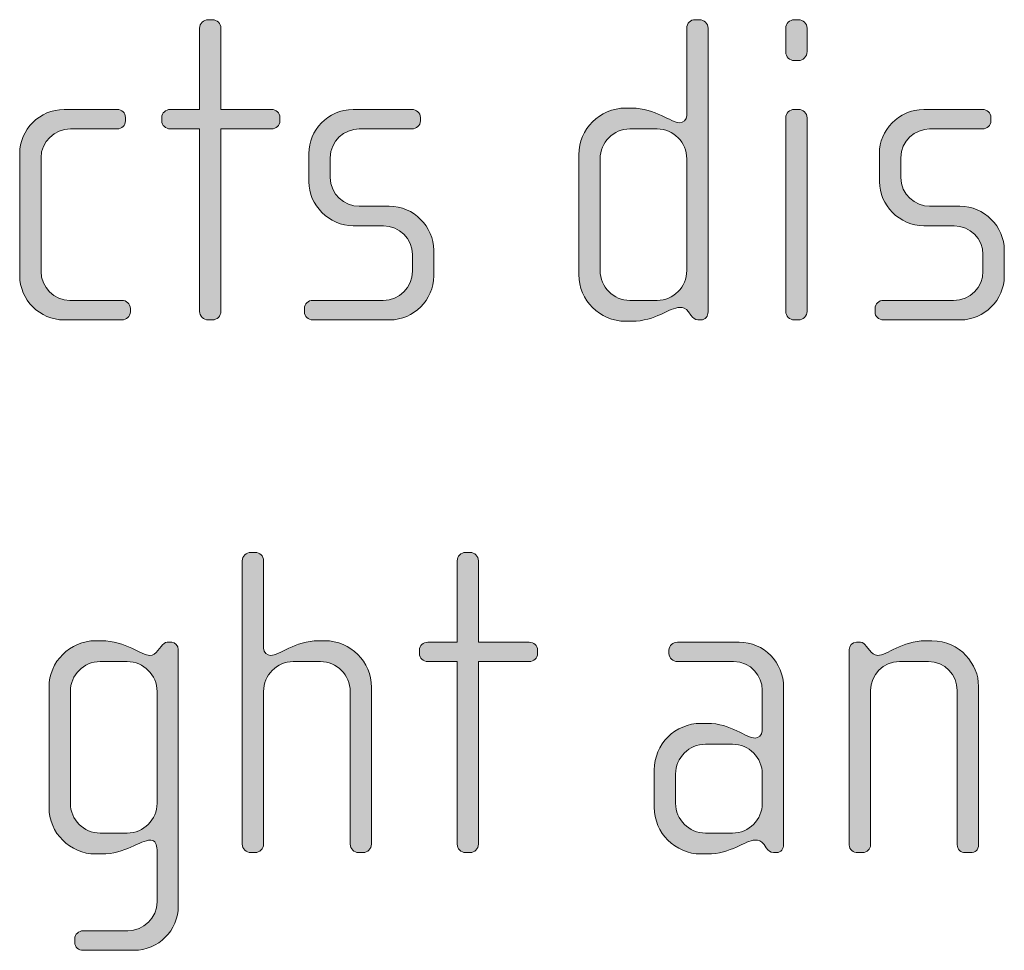
# Model space of a CAD drawing. Units: inches. Extents: x 27 to 184, y -291 to -21.
# Drawn here: x 77 to 82, y -255 to -249 of the extents above; entities that cross this region are included whole.
import ezdxf

# ---------------------------------------------------------------- set-up
doc = ezdxf.new("R2010")
doc.units = ezdxf.units.IN
doc.header["$MEASUREMENT"] = 0
doc.layers.add('Layer 1', color=7, linetype='Continuous')

msp = doc.modelspace()

# ---------------------------------------------------------------- hatches: boundary and pattern name
at = {"layer": 'Layer 1'}
h = msp.add_hatch(color=250, dxfattribs=at)
h.dxf.hatch_style = 2
edge = h.paths.add_edge_path()
edge.add_spline(control_points=[(78.4075, -250.0225), (78.4075, -250.0225), (78.1257, -250.0225), (78.1257, -250.0225), (78.1257, -250.0225), (78.1257, -251.0381), (78.1257, -251.0381), (78.1257, -251.0625), (78.1035, -251.0849), (78.0788, -251.0849), (78.0788, -251.0849), (78.054, -251.0849), (78.054, -251.0849), (78.0294, -251.0849), (78.0072, -251.0625), (78.0072, -251.0381), (78.0072, -251.0381), (78.0072, -250.0225), (78.0072, -250.0225), (78.0072, -250.0225), (77.8441, -250.0225), (77.8441, -250.0225), (77.8194, -250.0225), (77.7972, -250.0028), (77.7972, -249.978), (77.7972, -249.978), (77.7972, -249.9584), (77.7972, -249.9584), (77.7972, -249.9336), (77.8194, -249.9143), (77.8441, -249.9143), (77.8441, -249.9143), (78.0072, -249.9143), (78.0072, -249.9143), (78.0072, -249.9143), (78.0072, -249.4616), (78.0072, -249.4616), (78.0072, -249.4368), (78.0294, -249.4147), (78.054, -249.4147), (78.054, -249.4147), (78.0788, -249.4147), (78.0788, -249.4147), (78.1035, -249.4147), (78.1257, -249.4368), (78.1257, -249.4616), (78.1257, -249.4616), (78.1257, -249.9143), (78.1257, -249.9143), (78.1257, -249.9143), (78.4075, -249.9143), (78.4075, -249.9143), (78.4321, -249.9143), (78.4543, -249.9336), (78.4543, -249.9584), (78.4543, -249.9584), (78.4543, -249.978), (78.4543, -249.978), (78.4543, -250.0028), (78.4321, -250.0225), (78.4075, -250.0225)], knot_values=[0, 0, 0, 0, 1, 1, 1, 2, 2, 2, 3, 3, 3, 4, 4, 4, 5, 5, 5, 6, 6, 6, 7, 7, 7, 8, 8, 8, 9, 9, 9, 10, 10, 10, 11, 11, 11, 12, 12, 12, 13, 13, 13, 14, 14, 14, 15, 15, 15, 16, 16, 16, 17, 17, 17, 18, 18, 18, 19, 19, 19, 20, 20, 20, 20], degree=3, periodic=1)
h = msp.add_hatch(color=250, dxfattribs=at)
h.dxf.hatch_style = 2
edge = h.paths.add_edge_path()
edge.add_spline(control_points=[(80.7956, -251.0849), (80.7956, -251.0849), (80.7782, -251.0849), (80.7782, -251.0849), (80.761, -251.0849), (80.7512, -251.0749), (80.7388, -251.0577), (80.7388, -251.0577), (80.7264, -251.0405), (80.7264, -251.0405), (80.7116, -251.0184), (80.6944, -251.0157), (80.677, -251.0157), (80.6201, -251.0157), (80.5436, -251.0925), (80.4101, -251.0925), (80.4101, -251.0925), (80.3755, -251.0925), (80.3755, -251.0925), (80.2324, -251.0925), (80.1161, -250.9761), (80.1161, -250.8327), (80.1161, -250.8327), (80.1161, -250.1661), (80.1161, -250.1661), (80.1161, -250.0225), (80.2324, -249.9064), (80.3755, -249.9064), (80.3755, -249.9064), (80.4101, -249.9064), (80.4101, -249.9064), (80.5436, -249.9064), (80.6275, -249.988), (80.677, -249.988), (80.6944, -249.988), (80.7166, -249.9735), (80.7166, -249.9484), (80.7166, -249.9484), (80.7166, -249.4616), (80.7166, -249.4616), (80.7166, -249.4344), (80.7364, -249.4147), (80.7634, -249.4147), (80.7634, -249.4147), (80.7882, -249.4147), (80.7882, -249.4147), (80.8129, -249.4147), (80.8351, -249.4368), (80.8351, -249.4616), (80.8351, -249.4616), (80.8351, -251.0405), (80.8351, -251.0405), (80.8351, -251.0625), (80.8203, -251.0849), (80.7956, -251.0849)], knot_values=[0, 0, 0, 0, 1, 1, 1, 2, 2, 2, 3, 3, 3, 4, 4, 4, 5, 5, 5, 6, 6, 6, 7, 7, 7, 8, 8, 8, 9, 9, 9, 10, 10, 10, 11, 11, 11, 12, 12, 12, 13, 13, 13, 14, 14, 14, 15, 15, 15, 16, 16, 16, 17, 17, 17, 18, 18, 18, 18], degree=3, periodic=1)
edge = h.paths.add_edge_path()
edge.add_spline(control_points=[(80.7166, -250.1882), (80.7166, -250.0969), (80.6425, -250.0225), (80.551, -250.0225), (80.551, -250.0225), (80.4003, -250.0225), (80.4003, -250.0225), (80.3088, -250.0225), (80.2348, -250.0969), (80.2348, -250.1882), (80.2348, -250.1882), (80.2348, -250.8107), (80.2348, -250.8107), (80.2348, -250.902), (80.3088, -250.9761), (80.4003, -250.9761), (80.4003, -250.9761), (80.551, -250.9761), (80.551, -250.9761), (80.6425, -250.9761), (80.7166, -250.902), (80.7166, -250.8107), (80.7166, -250.8107), (80.7166, -250.1882), (80.7166, -250.1882)], knot_values=[0, 0, 0, 0, 1, 1, 1, 2, 2, 2, 3, 3, 3, 4, 4, 4, 5, 5, 5, 6, 6, 6, 7, 7, 7, 8, 8, 8, 8], degree=3, periodic=1)
h = msp.add_hatch(color=250, dxfattribs=at)
h.dxf.hatch_style = 2
edge = h.paths.add_edge_path()
edge.add_spline(control_points=[(81.3386, -249.6421), (81.3386, -249.6421), (81.3138, -249.6421), (81.3138, -249.6421), (81.2891, -249.6421), (81.2669, -249.6201), (81.2669, -249.5949), (81.2669, -249.5949), (81.2669, -249.4616), (81.2669, -249.4616), (81.2669, -249.4368), (81.2891, -249.4147), (81.3138, -249.4147), (81.3138, -249.4147), (81.3386, -249.4147), (81.3386, -249.4147), (81.3632, -249.4147), (81.3854, -249.4368), (81.3854, -249.4616), (81.3854, -249.4616), (81.3854, -249.5925), (81.3854, -249.5925), (81.3854, -249.6201), (81.3632, -249.6421), (81.3386, -249.6421)], knot_values=[0, 0, 0, 0, 1, 1, 1, 2, 2, 2, 3, 3, 3, 4, 4, 4, 5, 5, 5, 6, 6, 6, 7, 7, 7, 8, 8, 8, 8], degree=3, periodic=1)
edge = h.paths.add_edge_path()
edge.add_spline(control_points=[(81.3386, -251.0849), (81.3386, -251.0849), (81.3138, -251.0849), (81.3138, -251.0849), (81.2891, -251.0849), (81.2669, -251.0625), (81.2669, -251.0381), (81.2669, -251.0381), (81.2669, -249.9608), (81.2669, -249.9608), (81.2669, -249.936), (81.2891, -249.9143), (81.3138, -249.9143), (81.3138, -249.9143), (81.3386, -249.9143), (81.3386, -249.9143), (81.3632, -249.9143), (81.3854, -249.936), (81.3854, -249.9608), (81.3854, -249.9608), (81.3854, -251.0381), (81.3854, -251.0381), (81.3854, -251.0625), (81.3632, -251.0849), (81.3386, -251.0849)], knot_values=[0, 0, 0, 0, 1, 1, 1, 2, 2, 2, 3, 3, 3, 4, 4, 4, 5, 5, 5, 6, 6, 6, 7, 7, 7, 8, 8, 8, 8], degree=3, periodic=1)
h = msp.add_hatch(color=250, dxfattribs=at)
h.dxf.hatch_style = 2
edge = h.paths.add_edge_path()
edge.add_spline(control_points=[(77.5752, -251.0849), (77.5752, -251.0849), (77.2541, -251.0849), (77.2541, -251.0849), (77.1182, -251.0849), (77.0069, -250.9736), (77.0069, -250.8379), (77.0069, -250.8379), (77.0069, -250.161), (77.0069, -250.161), (77.0069, -250.0249), (77.1182, -249.9143), (77.2541, -249.9143), (77.2541, -249.9143), (77.5481, -249.9143), (77.5481, -249.9143), (77.5752, -249.9143), (77.595, -249.9336), (77.595, -249.9584), (77.595, -249.9584), (77.595, -249.978), (77.595, -249.978), (77.595, -250.0028), (77.5752, -250.0225), (77.5481, -250.0225), (77.5481, -250.0225), (77.2887, -250.0225), (77.2887, -250.0225), (77.1996, -250.0225), (77.1256, -250.0941), (77.1256, -250.1833), (77.1256, -250.1833), (77.1256, -250.8155), (77.1256, -250.8155), (77.1256, -250.9044), (77.1996, -250.9761), (77.2861, -250.9761), (77.2861, -250.9761), (77.5752, -250.9761), (77.5752, -250.9761), (77.6, -250.9761), (77.6222, -250.996), (77.6222, -251.0208), (77.6222, -251.0208), (77.6222, -251.0405), (77.6222, -251.0405), (77.6222, -251.0653), (77.6, -251.0849), (77.5752, -251.0849)], knot_values=[0, 0, 0, 0, 1, 1, 1, 2, 2, 2, 3, 3, 3, 4, 4, 4, 5, 5, 5, 6, 6, 6, 7, 7, 7, 8, 8, 8, 9, 9, 9, 10, 10, 10, 11, 11, 11, 12, 12, 12, 13, 13, 13, 14, 14, 14, 15, 15, 15, 16, 16, 16, 16], degree=3, periodic=1)
h = msp.add_hatch(color=250, dxfattribs=at)
h.dxf.hatch_style = 2
edge = h.paths.add_edge_path()
edge.add_spline(control_points=[(79.0645, -251.0849), (79.0645, -251.0849), (78.6369, -251.0849), (78.6369, -251.0849), (78.6099, -251.0849), (78.5901, -251.0653), (78.5901, -251.0405), (78.5901, -251.0405), (78.5901, -251.0208), (78.5901, -251.0208), (78.5901, -250.996), (78.6123, -250.9761), (78.6369, -250.9761), (78.6369, -250.9761), (79.0274, -250.9761), (79.0274, -250.9761), (79.1187, -250.9761), (79.1904, -250.9044), (79.1904, -250.8131), (79.1904, -250.8131), (79.1904, -250.7218), (79.1904, -250.7218), (79.1904, -250.6329), (79.1187, -250.5613), (79.0299, -250.5613), (79.0299, -250.5613), (78.8619, -250.5613), (78.8619, -250.5613), (78.726, -250.5613), (78.6147, -250.4448), (78.6147, -250.3167), (78.6147, -250.3167), (78.6147, -250.1585), (78.6147, -250.1585), (78.6147, -250.0324), (78.7186, -249.9143), (78.8619, -249.9143), (78.8619, -249.9143), (79.188, -249.9143), (79.188, -249.9143), (79.2126, -249.9143), (79.235, -249.9336), (79.235, -249.9584), (79.235, -249.9584), (79.235, -249.978), (79.235, -249.978), (79.235, -250.0028), (79.2126, -250.0225), (79.188, -250.0225), (79.188, -250.0225), (78.8939, -250.0225), (78.8939, -250.0225), (78.8149, -250.0225), (78.7334, -250.0869), (78.7334, -250.1833), (78.7334, -250.1833), (78.7334, -250.2919), (78.7334, -250.2919), (78.7334, -250.3883), (78.8149, -250.4524), (78.8939, -250.4524), (78.8939, -250.4524), (79.0619, -250.4524), (79.0619, -250.4524), (79.1978, -250.4524), (79.3091, -250.5661), (79.3091, -250.697), (79.3091, -250.697), (79.3091, -250.8403), (79.3091, -250.8403), (79.3091, -250.9736), (79.1978, -251.0849), (79.0645, -251.0849)], knot_values=[0, 0, 0, 0, 1, 1, 1, 2, 2, 2, 3, 3, 3, 4, 4, 4, 5, 5, 5, 6, 6, 6, 7, 7, 7, 8, 8, 8, 9, 9, 9, 10, 10, 10, 11, 11, 11, 12, 12, 12, 13, 13, 13, 14, 14, 14, 15, 15, 15, 16, 16, 16, 17, 17, 17, 18, 18, 18, 19, 19, 19, 20, 20, 20, 21, 21, 21, 22, 22, 22, 23, 23, 23, 24, 24, 24, 24], degree=3, periodic=1)
h = msp.add_hatch(color=250, dxfattribs=at)
h.dxf.hatch_style = 2
edge = h.paths.add_edge_path()
edge.add_spline(control_points=[(82.2376, -251.0849), (82.2376, -251.0849), (81.81, -251.0849), (81.81, -251.0849), (81.783, -251.0849), (81.7632, -251.0653), (81.7632, -251.0405), (81.7632, -251.0405), (81.7632, -251.0208), (81.7632, -251.0208), (81.7632, -250.996), (81.7854, -250.9761), (81.81, -250.9761), (81.81, -250.9761), (82.2005, -250.9761), (82.2005, -250.9761), (82.2918, -250.9761), (82.3635, -250.9044), (82.3635, -250.8131), (82.3635, -250.8131), (82.3635, -250.7218), (82.3635, -250.7218), (82.3635, -250.6329), (82.2918, -250.5613), (82.203, -250.5613), (82.203, -250.5613), (82.035, -250.5613), (82.035, -250.5613), (81.8991, -250.5613), (81.7878, -250.4448), (81.7878, -250.3167), (81.7878, -250.3167), (81.7878, -250.1585), (81.7878, -250.1585), (81.7878, -250.0324), (81.8917, -249.9143), (82.035, -249.9143), (82.035, -249.9143), (82.3611, -249.9143), (82.3611, -249.9143), (82.3857, -249.9143), (82.4079, -249.9336), (82.4079, -249.9584), (82.4079, -249.9584), (82.4079, -249.978), (82.4079, -249.978), (82.4079, -250.0028), (82.3857, -250.0225), (82.3611, -250.0225), (82.3611, -250.0225), (82.0671, -250.0225), (82.0671, -250.0225), (81.988, -250.0225), (81.9065, -250.0869), (81.9065, -250.1833), (81.9065, -250.1833), (81.9065, -250.2919), (81.9065, -250.2919), (81.9065, -250.3883), (81.988, -250.4524), (82.0671, -250.4524), (82.0671, -250.4524), (82.235, -250.4524), (82.235, -250.4524), (82.3709, -250.4524), (82.4822, -250.5661), (82.4822, -250.697), (82.4822, -250.697), (82.4822, -250.8403), (82.4822, -250.8403), (82.4822, -250.9736), (82.3709, -251.0849), (82.2376, -251.0849)], knot_values=[0, 0, 0, 0, 1, 1, 1, 2, 2, 2, 3, 3, 3, 4, 4, 4, 5, 5, 5, 6, 6, 6, 7, 7, 7, 8, 8, 8, 9, 9, 9, 10, 10, 10, 11, 11, 11, 12, 12, 12, 13, 13, 13, 14, 14, 14, 15, 15, 15, 16, 16, 16, 17, 17, 17, 18, 18, 18, 19, 19, 19, 20, 20, 20, 21, 21, 21, 22, 22, 22, 23, 23, 23, 24, 24, 24, 24], degree=3, periodic=1)
h = msp.add_hatch(color=250, dxfattribs=at)
h.dxf.hatch_style = 2
edge = h.paths.add_edge_path()
edge.add_spline(control_points=[(78.9163, -254.0484), (78.9163, -254.0484), (78.8915, -254.0484), (78.8915, -254.0484), (78.8669, -254.0484), (78.8447, -254.026), (78.8447, -254.0015), (78.8447, -254.0015), (78.8447, -253.1516), (78.8447, -253.1516), (78.8447, -253.0603), (78.7706, -252.9859), (78.6791, -252.9859), (78.6791, -252.9859), (78.5284, -252.9859), (78.5284, -252.9859), (78.437, -252.9859), (78.3629, -253.0603), (78.3629, -253.1516), (78.3629, -253.1516), (78.3629, -254.0015), (78.3629, -254.0015), (78.3629, -254.026), (78.3407, -254.0484), (78.3159, -254.0484), (78.3159, -254.0484), (78.2912, -254.0484), (78.2912, -254.0484), (78.2664, -254.0484), (78.2442, -254.026), (78.2442, -254.0015), (78.2442, -254.0015), (78.2442, -252.4251), (78.2442, -252.4251), (78.2442, -252.4003), (78.2664, -252.3782), (78.2912, -252.3782), (78.2912, -252.3782), (78.3159, -252.3782), (78.3159, -252.3782), (78.3431, -252.3782), (78.3629, -252.3979), (78.3629, -252.4251), (78.3629, -252.4251), (78.3629, -252.9119), (78.3629, -252.9119), (78.3629, -252.937), (78.3851, -252.9515), (78.4023, -252.9515), (78.4518, -252.9515), (78.5358, -252.8698), (78.6692, -252.8698), (78.6692, -252.8698), (78.7038, -252.8698), (78.7038, -252.8698), (78.8471, -252.8698), (78.9632, -252.9859), (78.9632, -253.1292), (78.9632, -253.1292), (78.9632, -254.0015), (78.9632, -254.0015), (78.9632, -254.026), (78.941, -254.0484), (78.9163, -254.0484)], knot_values=[0, 0, 0, 0, 1, 1, 1, 2, 2, 2, 3, 3, 3, 4, 4, 4, 5, 5, 5, 6, 6, 6, 7, 7, 7, 8, 8, 8, 9, 9, 9, 10, 10, 10, 11, 11, 11, 12, 12, 12, 13, 13, 13, 14, 14, 14, 15, 15, 15, 16, 16, 16, 17, 17, 17, 18, 18, 18, 19, 19, 19, 20, 20, 20, 21, 21, 21, 21], degree=3, periodic=1)
h = msp.add_hatch(color=250, dxfattribs=at)
h.dxf.hatch_style = 2
edge = h.paths.add_edge_path()
edge.add_spline(control_points=[(79.84, -252.9859), (79.84, -252.9859), (79.5582, -252.9859), (79.5582, -252.9859), (79.5582, -252.9859), (79.5582, -254.0015), (79.5582, -254.0015), (79.5582, -254.026), (79.5359, -254.0484), (79.5113, -254.0484), (79.5113, -254.0484), (79.4865, -254.0484), (79.4865, -254.0484), (79.4619, -254.0484), (79.4396, -254.026), (79.4396, -254.0015), (79.4396, -254.0015), (79.4396, -252.9859), (79.4396, -252.9859), (79.4396, -252.9859), (79.2765, -252.9859), (79.2765, -252.9859), (79.2519, -252.9859), (79.2297, -252.9659), (79.2297, -252.9415), (79.2297, -252.9415), (79.2297, -252.9219), (79.2297, -252.9219), (79.2297, -252.897), (79.2519, -252.8778), (79.2765, -252.8778), (79.2765, -252.8778), (79.4396, -252.8778), (79.4396, -252.8778), (79.4396, -252.8778), (79.4396, -252.4251), (79.4396, -252.4251), (79.4396, -252.4003), (79.4619, -252.3782), (79.4865, -252.3782), (79.4865, -252.3782), (79.5113, -252.3782), (79.5113, -252.3782), (79.5359, -252.3782), (79.5582, -252.4003), (79.5582, -252.4251), (79.5582, -252.4251), (79.5582, -252.8778), (79.5582, -252.8778), (79.5582, -252.8778), (79.84, -252.8778), (79.84, -252.8778), (79.8646, -252.8778), (79.8868, -252.897), (79.8868, -252.9219), (79.8868, -252.9219), (79.8868, -252.9415), (79.8868, -252.9415), (79.8868, -252.9659), (79.8646, -252.9859), (79.84, -252.9859)], knot_values=[0, 0, 0, 0, 1, 1, 1, 2, 2, 2, 3, 3, 3, 4, 4, 4, 5, 5, 5, 6, 6, 6, 7, 7, 7, 8, 8, 8, 9, 9, 9, 10, 10, 10, 11, 11, 11, 12, 12, 12, 13, 13, 13, 14, 14, 14, 15, 15, 15, 16, 16, 16, 17, 17, 17, 18, 18, 18, 19, 19, 19, 20, 20, 20, 20], degree=3, periodic=1)
h = msp.add_hatch(color=250, dxfattribs=at)
h.dxf.hatch_style = 2
edge = h.paths.add_edge_path()
edge.add_spline(control_points=[(77.642, -254.592), (77.642, -254.592), (77.3604, -254.592), (77.3604, -254.592), (77.3331, -254.592), (77.3133, -254.5748), (77.3133, -254.5479), (77.3133, -254.5479), (77.3133, -254.5276), (77.3133, -254.5276), (77.3133, -254.5032), (77.3356, -254.4832), (77.3604, -254.4832), (77.3604, -254.4832), (77.6074, -254.4832), (77.6074, -254.4832), (77.6964, -254.4832), (77.7705, -254.4115), (77.7705, -254.323), (77.7705, -254.323), (77.7705, -254.0336), (77.7705, -254.0336), (77.7705, -254.004), (77.7605, -253.9792), (77.7359, -253.9792), (77.674, -253.9792), (77.595, -254.056), (77.4616, -254.056), (77.4616, -254.056), (77.4294, -254.056), (77.4294, -254.056), (77.2861, -254.056), (77.17, -253.9395), (77.17, -253.7962), (77.17, -253.7962), (77.17, -253.1292), (77.17, -253.1292), (77.17, -252.9859), (77.2861, -252.8698), (77.4294, -252.8698), (77.4294, -252.8698), (77.4616, -252.8698), (77.4616, -252.8698), (77.5976, -252.8698), (77.684, -252.9515), (77.7309, -252.9515), (77.7483, -252.9515), (77.7631, -252.9415), (77.7755, -252.9246), (77.7755, -252.9246), (77.7927, -252.9019), (77.7927, -252.9019), (77.8051, -252.8871), (77.8149, -252.8778), (77.8273, -252.8778), (77.8273, -252.8778), (77.852, -252.8778), (77.852, -252.8778), (77.8718, -252.8778), (77.889, -252.897), (77.889, -252.9191), (77.889, -252.9191), (77.889, -254.345), (77.889, -254.345), (77.889, -254.4808), (77.7779, -254.592), (77.642, -254.592)], knot_values=[0, 0, 0, 0, 1, 1, 1, 2, 2, 2, 3, 3, 3, 4, 4, 4, 5, 5, 5, 6, 6, 6, 7, 7, 7, 8, 8, 8, 9, 9, 9, 10, 10, 10, 11, 11, 11, 12, 12, 12, 13, 13, 13, 14, 14, 14, 15, 15, 15, 16, 16, 16, 17, 17, 17, 18, 18, 18, 19, 19, 19, 20, 20, 20, 21, 21, 21, 22, 22, 22, 22], degree=3, periodic=1)
edge = h.paths.add_edge_path()
edge.add_spline(control_points=[(77.7705, -253.1516), (77.7705, -253.0603), (77.6964, -252.9859), (77.605, -252.9859), (77.605, -252.9859), (77.4542, -252.9859), (77.4542, -252.9859), (77.3628, -252.9859), (77.2887, -253.0603), (77.2887, -253.1516), (77.2887, -253.1516), (77.2887, -253.7742), (77.2887, -253.7742), (77.2887, -253.8658), (77.3628, -253.9395), (77.4542, -253.9395), (77.4542, -253.9395), (77.605, -253.9395), (77.605, -253.9395), (77.6964, -253.9395), (77.7705, -253.8658), (77.7705, -253.7742), (77.7705, -253.7742), (77.7705, -253.1516), (77.7705, -253.1516)], knot_values=[0, 0, 0, 0, 1, 1, 1, 2, 2, 2, 3, 3, 3, 4, 4, 4, 5, 5, 5, 6, 6, 6, 7, 7, 7, 8, 8, 8, 8], degree=3, periodic=1)
h = msp.add_hatch(color=250, dxfattribs=at)
h.dxf.hatch_style = 2
edge = h.paths.add_edge_path()
edge.add_spline(control_points=[(81.2154, -254.0484), (81.2154, -254.0484), (81.198, -254.0484), (81.198, -254.0484), (81.1808, -254.0484), (81.171, -254.0384), (81.1586, -254.0212), (81.1586, -254.0212), (81.1462, -254.004), (81.1462, -254.004), (81.1314, -253.9816), (81.1141, -253.9792), (81.0967, -253.9792), (81.0399, -253.9792), (80.9634, -254.056), (80.8299, -254.056), (80.8299, -254.056), (80.7953, -254.056), (80.7953, -254.056), (80.652, -254.056), (80.5359, -253.9395), (80.5359, -253.7962), (80.5359, -253.7962), (80.5359, -253.5888), (80.5359, -253.5888), (80.5359, -253.4455), (80.652, -253.3294), (80.7953, -253.3294), (80.7953, -253.3294), (80.8299, -253.3294), (80.8299, -253.3294), (80.9634, -253.3294), (81.0473, -253.4114), (81.0967, -253.4114), (81.1141, -253.4114), (81.1364, -253.3962), (81.1364, -253.3714), (81.1364, -253.3714), (81.1364, -253.1441), (81.1364, -253.1441), (81.1364, -253.0676), (81.0745, -252.9859), (80.9756, -252.9859), (80.9756, -252.9859), (80.6644, -252.9859), (80.6644, -252.9859), (80.6397, -252.9859), (80.6175, -252.9659), (80.6175, -252.9415), (80.6175, -252.9415), (80.6175, -252.9219), (80.6175, -252.9219), (80.6175, -252.897), (80.6397, -252.8778), (80.6644, -252.8778), (80.6644, -252.8778), (81.0079, -252.8778), (81.0079, -252.8778), (81.1462, -252.8778), (81.2549, -252.9908), (81.2549, -253.1292), (81.2549, -253.1292), (81.2549, -254.004), (81.2549, -254.004), (81.2549, -254.026), (81.2401, -254.0484), (81.2154, -254.0484)], knot_values=[0, 0, 0, 0, 1, 1, 1, 2, 2, 2, 3, 3, 3, 4, 4, 4, 5, 5, 5, 6, 6, 6, 7, 7, 7, 8, 8, 8, 9, 9, 9, 10, 10, 10, 11, 11, 11, 12, 12, 12, 13, 13, 13, 14, 14, 14, 15, 15, 15, 16, 16, 16, 17, 17, 17, 18, 18, 18, 19, 19, 19, 20, 20, 20, 21, 21, 21, 22, 22, 22, 22], degree=3, periodic=1)
edge = h.paths.add_edge_path()
edge.add_spline(control_points=[(81.1364, -253.6112), (81.1364, -253.5196), (81.0621, -253.4455), (80.9708, -253.4455), (80.9708, -253.4455), (80.8201, -253.4455), (80.8201, -253.4455), (80.7286, -253.4455), (80.6546, -253.5196), (80.6546, -253.6112), (80.6546, -253.6112), (80.6546, -253.7742), (80.6546, -253.7742), (80.6546, -253.8658), (80.7286, -253.9395), (80.8201, -253.9395), (80.8201, -253.9395), (80.9708, -253.9395), (80.9708, -253.9395), (81.0621, -253.9395), (81.1364, -253.8658), (81.1364, -253.7742), (81.1364, -253.7742), (81.1364, -253.6112), (81.1364, -253.6112)], knot_values=[0, 0, 0, 0, 1, 1, 1, 2, 2, 2, 3, 3, 3, 4, 4, 4, 5, 5, 5, 6, 6, 6, 7, 7, 7, 8, 8, 8, 8], degree=3, periodic=1)
h = msp.add_hatch(color=250, dxfattribs=at)
h.dxf.hatch_style = 2
edge = h.paths.add_edge_path()
edge.add_spline(control_points=[(82.2944, -254.0484), (82.2944, -254.0484), (82.2648, -254.0484), (82.2648, -254.0484), (82.2402, -254.0484), (82.2204, -254.0312), (82.2204, -254.004), (82.2204, -254.004), (82.2204, -253.1465), (82.2204, -253.1465), (82.2204, -253.0603), (82.1511, -252.9859), (82.0598, -252.9859), (82.0598, -252.9859), (81.8991, -252.9859), (81.8991, -252.9859), (81.8076, -252.9859), (81.7386, -253.0603), (81.7386, -253.1465), (81.7386, -253.1465), (81.7386, -254.0064), (81.7386, -254.0064), (81.7386, -254.0288), (81.7188, -254.0484), (81.6941, -254.0484), (81.6941, -254.0484), (81.6669, -254.0484), (81.6669, -254.0484), (81.6421, -254.0484), (81.6199, -254.0312), (81.6199, -254.0064), (81.6199, -254.0064), (81.6199, -252.9191), (81.6199, -252.9191), (81.6199, -252.897), (81.6373, -252.8778), (81.6595, -252.8778), (81.6595, -252.8778), (81.6817, -252.8778), (81.6817, -252.8778), (81.6965, -252.8778), (81.7063, -252.8895), (81.7138, -252.8995), (81.7138, -252.8995), (81.7336, -252.9246), (81.7336, -252.9246), (81.7436, -252.937), (81.7584, -252.9515), (81.778, -252.9515), (81.83, -252.9515), (81.9115, -252.8698), (82.0448, -252.8698), (82.0448, -252.8698), (82.0795, -252.8698), (82.0795, -252.8698), (82.2376, -252.8698), (82.3389, -253.0032), (82.3389, -253.122), (82.3389, -253.122), (82.3389, -254.004), (82.3389, -254.004), (82.3389, -254.036), (82.3192, -254.0484), (82.2944, -254.0484)], knot_values=[0, 0, 0, 0, 1, 1, 1, 2, 2, 2, 3, 3, 3, 4, 4, 4, 5, 5, 5, 6, 6, 6, 7, 7, 7, 8, 8, 8, 9, 9, 9, 10, 10, 10, 11, 11, 11, 12, 12, 12, 13, 13, 13, 14, 14, 14, 15, 15, 15, 16, 16, 16, 17, 17, 17, 18, 18, 18, 19, 19, 19, 20, 20, 20, 21, 21, 21, 21], degree=3, periodic=1)

# ---------------------------------------------------------------- linework, layer by layer
at = {"layer": 'Layer 1', "lineweight": 0}
for points, knots in [([(78.4075, -250.0225), (78.4075, -250.0225), (78.1257, -250.0225), (78.1257, -250.0225), (78.1257, -250.0225), (78.1257, -251.0381), (78.1257, -251.0381), (78.1257, -251.0625), (78.1035, -251.0849), (78.0788, -251.0849), (78.0788, -251.0849), (78.054, -251.0849), (78.054, -251.0849), (78.0294, -251.0849), (78.0072, -251.0625), (78.0072, -251.0381), (78.0072, -251.0381), (78.0072, -250.0225), (78.0072, -250.0225), (78.0072, -250.0225), (77.8441, -250.0225), (77.8441, -250.0225), (77.8194, -250.0225), (77.7972, -250.0028), (77.7972, -249.978), (77.7972, -249.978), (77.7972, -249.9584), (77.7972, -249.9584), (77.7972, -249.9336), (77.8194, -249.9143), (77.8441, -249.9143), (77.8441, -249.9143), (78.0072, -249.9143), (78.0072, -249.9143), (78.0072, -249.9143), (78.0072, -249.4616), (78.0072, -249.4616), (78.0072, -249.4368), (78.0294, -249.4147), (78.054, -249.4147), (78.054, -249.4147), (78.0788, -249.4147), (78.0788, -249.4147), (78.1035, -249.4147), (78.1257, -249.4368), (78.1257, -249.4616), (78.1257, -249.4616), (78.1257, -249.9143), (78.1257, -249.9143), (78.1257, -249.9143), (78.4075, -249.9143), (78.4075, -249.9143), (78.4321, -249.9143), (78.4543, -249.9336), (78.4543, -249.9584), (78.4543, -249.9584), (78.4543, -249.978), (78.4543, -249.978), (78.4543, -250.0028), (78.4321, -250.0225), (78.4075, -250.0225)], [0, 0, 0, 0, 1, 1, 1, 2, 2, 2, 3, 3, 3, 4, 4, 4, 5, 5, 5, 6, 6, 6, 7, 7, 7, 8, 8, 8, 9, 9, 9, 10, 10, 10, 11, 11, 11, 12, 12, 12, 13, 13, 13, 14, 14, 14, 15, 15, 15, 16, 16, 16, 17, 17, 17, 18, 18, 18, 19, 19, 19, 20, 20, 20, 20]), ([(80.7956, -251.0849), (80.7956, -251.0849), (80.7782, -251.0849), (80.7782, -251.0849), (80.761, -251.0849), (80.7512, -251.0749), (80.7388, -251.0577), (80.7388, -251.0577), (80.7264, -251.0405), (80.7264, -251.0405), (80.7116, -251.0184), (80.6944, -251.0157), (80.677, -251.0157), (80.6201, -251.0157), (80.5436, -251.0925), (80.4101, -251.0925), (80.4101, -251.0925), (80.3755, -251.0925), (80.3755, -251.0925), (80.2324, -251.0925), (80.1161, -250.9761), (80.1161, -250.8327), (80.1161, -250.8327), (80.1161, -250.1661), (80.1161, -250.1661), (80.1161, -250.0225), (80.2324, -249.9064), (80.3755, -249.9064), (80.3755, -249.9064), (80.4101, -249.9064), (80.4101, -249.9064), (80.5436, -249.9064), (80.6275, -249.988), (80.677, -249.988), (80.6944, -249.988), (80.7166, -249.9735), (80.7166, -249.9484), (80.7166, -249.9484), (80.7166, -249.4616), (80.7166, -249.4616), (80.7166, -249.4344), (80.7364, -249.4147), (80.7634, -249.4147), (80.7634, -249.4147), (80.7882, -249.4147), (80.7882, -249.4147), (80.8129, -249.4147), (80.8351, -249.4368), (80.8351, -249.4616), (80.8351, -249.4616), (80.8351, -251.0405), (80.8351, -251.0405), (80.8351, -251.0625), (80.8203, -251.0849), (80.7956, -251.0849)], [0, 0, 0, 0, 1, 1, 1, 2, 2, 2, 3, 3, 3, 4, 4, 4, 5, 5, 5, 6, 6, 6, 7, 7, 7, 8, 8, 8, 9, 9, 9, 10, 10, 10, 11, 11, 11, 12, 12, 12, 13, 13, 13, 14, 14, 14, 15, 15, 15, 16, 16, 16, 17, 17, 17, 18, 18, 18, 18]), ([(81.3386, -249.6421), (81.3386, -249.6421), (81.3138, -249.6421), (81.3138, -249.6421), (81.2891, -249.6421), (81.2669, -249.6201), (81.2669, -249.5949), (81.2669, -249.5949), (81.2669, -249.4616), (81.2669, -249.4616), (81.2669, -249.4368), (81.2891, -249.4147), (81.3138, -249.4147), (81.3138, -249.4147), (81.3386, -249.4147), (81.3386, -249.4147), (81.3632, -249.4147), (81.3854, -249.4368), (81.3854, -249.4616), (81.3854, -249.4616), (81.3854, -249.5925), (81.3854, -249.5925), (81.3854, -249.6201), (81.3632, -249.6421), (81.3386, -249.6421)], [0, 0, 0, 0, 1, 1, 1, 2, 2, 2, 3, 3, 3, 4, 4, 4, 5, 5, 5, 6, 6, 6, 7, 7, 7, 8, 8, 8, 8]), ([(77.5752, -251.0849), (77.5752, -251.0849), (77.2541, -251.0849), (77.2541, -251.0849), (77.1182, -251.0849), (77.0069, -250.9736), (77.0069, -250.8379), (77.0069, -250.8379), (77.0069, -250.161), (77.0069, -250.161), (77.0069, -250.0249), (77.1182, -249.9143), (77.2541, -249.9143), (77.2541, -249.9143), (77.5481, -249.9143), (77.5481, -249.9143), (77.5752, -249.9143), (77.595, -249.9336), (77.595, -249.9584), (77.595, -249.9584), (77.595, -249.978), (77.595, -249.978), (77.595, -250.0028), (77.5752, -250.0225), (77.5481, -250.0225), (77.5481, -250.0225), (77.2887, -250.0225), (77.2887, -250.0225), (77.1996, -250.0225), (77.1256, -250.0941), (77.1256, -250.1833), (77.1256, -250.1833), (77.1256, -250.8155), (77.1256, -250.8155), (77.1256, -250.9044), (77.1996, -250.9761), (77.2861, -250.9761), (77.2861, -250.9761), (77.5752, -250.9761), (77.5752, -250.9761), (77.6, -250.9761), (77.6222, -250.996), (77.6222, -251.0208), (77.6222, -251.0208), (77.6222, -251.0405), (77.6222, -251.0405), (77.6222, -251.0653), (77.6, -251.0849), (77.5752, -251.0849)], [0, 0, 0, 0, 1, 1, 1, 2, 2, 2, 3, 3, 3, 4, 4, 4, 5, 5, 5, 6, 6, 6, 7, 7, 7, 8, 8, 8, 9, 9, 9, 10, 10, 10, 11, 11, 11, 12, 12, 12, 13, 13, 13, 14, 14, 14, 15, 15, 15, 16, 16, 16, 16]), ([(79.0645, -251.0849), (79.0645, -251.0849), (78.6369, -251.0849), (78.6369, -251.0849), (78.6099, -251.0849), (78.5901, -251.0653), (78.5901, -251.0405), (78.5901, -251.0405), (78.5901, -251.0208), (78.5901, -251.0208), (78.5901, -250.996), (78.6123, -250.9761), (78.6369, -250.9761), (78.6369, -250.9761), (79.0274, -250.9761), (79.0274, -250.9761), (79.1187, -250.9761), (79.1904, -250.9044), (79.1904, -250.8131), (79.1904, -250.8131), (79.1904, -250.7218), (79.1904, -250.7218), (79.1904, -250.6329), (79.1187, -250.5613), (79.0299, -250.5613), (79.0299, -250.5613), (78.8619, -250.5613), (78.8619, -250.5613), (78.726, -250.5613), (78.6147, -250.4448), (78.6147, -250.3167), (78.6147, -250.3167), (78.6147, -250.1585), (78.6147, -250.1585), (78.6147, -250.0324), (78.7186, -249.9143), (78.8619, -249.9143), (78.8619, -249.9143), (79.188, -249.9143), (79.188, -249.9143), (79.2126, -249.9143), (79.235, -249.9336), (79.235, -249.9584), (79.235, -249.9584), (79.235, -249.978), (79.235, -249.978), (79.235, -250.0028), (79.2126, -250.0225), (79.188, -250.0225), (79.188, -250.0225), (78.8939, -250.0225), (78.8939, -250.0225), (78.8149, -250.0225), (78.7334, -250.0869), (78.7334, -250.1833), (78.7334, -250.1833), (78.7334, -250.2919), (78.7334, -250.2919), (78.7334, -250.3883), (78.8149, -250.4524), (78.8939, -250.4524), (78.8939, -250.4524), (79.0619, -250.4524), (79.0619, -250.4524), (79.1978, -250.4524), (79.3091, -250.5661), (79.3091, -250.697), (79.3091, -250.697), (79.3091, -250.8403), (79.3091, -250.8403), (79.3091, -250.9736), (79.1978, -251.0849), (79.0645, -251.0849)], [0, 0, 0, 0, 1, 1, 1, 2, 2, 2, 3, 3, 3, 4, 4, 4, 5, 5, 5, 6, 6, 6, 7, 7, 7, 8, 8, 8, 9, 9, 9, 10, 10, 10, 11, 11, 11, 12, 12, 12, 13, 13, 13, 14, 14, 14, 15, 15, 15, 16, 16, 16, 17, 17, 17, 18, 18, 18, 19, 19, 19, 20, 20, 20, 21, 21, 21, 22, 22, 22, 23, 23, 23, 24, 24, 24, 24]), ([(81.3386, -251.0849), (81.3386, -251.0849), (81.3138, -251.0849), (81.3138, -251.0849), (81.2891, -251.0849), (81.2669, -251.0625), (81.2669, -251.0381), (81.2669, -251.0381), (81.2669, -249.9608), (81.2669, -249.9608), (81.2669, -249.936), (81.2891, -249.9143), (81.3138, -249.9143), (81.3138, -249.9143), (81.3386, -249.9143), (81.3386, -249.9143), (81.3632, -249.9143), (81.3854, -249.936), (81.3854, -249.9608), (81.3854, -249.9608), (81.3854, -251.0381), (81.3854, -251.0381), (81.3854, -251.0625), (81.3632, -251.0849), (81.3386, -251.0849)], [0, 0, 0, 0, 1, 1, 1, 2, 2, 2, 3, 3, 3, 4, 4, 4, 5, 5, 5, 6, 6, 6, 7, 7, 7, 8, 8, 8, 8]), ([(82.2376, -251.0849), (82.2376, -251.0849), (81.81, -251.0849), (81.81, -251.0849), (81.783, -251.0849), (81.7632, -251.0653), (81.7632, -251.0405), (81.7632, -251.0405), (81.7632, -251.0208), (81.7632, -251.0208), (81.7632, -250.996), (81.7854, -250.9761), (81.81, -250.9761), (81.81, -250.9761), (82.2005, -250.9761), (82.2005, -250.9761), (82.2918, -250.9761), (82.3635, -250.9044), (82.3635, -250.8131), (82.3635, -250.8131), (82.3635, -250.7218), (82.3635, -250.7218), (82.3635, -250.6329), (82.2918, -250.5613), (82.203, -250.5613), (82.203, -250.5613), (82.035, -250.5613), (82.035, -250.5613), (81.8991, -250.5613), (81.7878, -250.4448), (81.7878, -250.3167), (81.7878, -250.3167), (81.7878, -250.1585), (81.7878, -250.1585), (81.7878, -250.0324), (81.8917, -249.9143), (82.035, -249.9143), (82.035, -249.9143), (82.3611, -249.9143), (82.3611, -249.9143), (82.3857, -249.9143), (82.4079, -249.9336), (82.4079, -249.9584), (82.4079, -249.9584), (82.4079, -249.978), (82.4079, -249.978), (82.4079, -250.0028), (82.3857, -250.0225), (82.3611, -250.0225), (82.3611, -250.0225), (82.0671, -250.0225), (82.0671, -250.0225), (81.988, -250.0225), (81.9065, -250.0869), (81.9065, -250.1833), (81.9065, -250.1833), (81.9065, -250.2919), (81.9065, -250.2919), (81.9065, -250.3883), (81.988, -250.4524), (82.0671, -250.4524), (82.0671, -250.4524), (82.235, -250.4524), (82.235, -250.4524), (82.3709, -250.4524), (82.4822, -250.5661), (82.4822, -250.697), (82.4822, -250.697), (82.4822, -250.8403), (82.4822, -250.8403), (82.4822, -250.9736), (82.3709, -251.0849), (82.2376, -251.0849)], [0, 0, 0, 0, 1, 1, 1, 2, 2, 2, 3, 3, 3, 4, 4, 4, 5, 5, 5, 6, 6, 6, 7, 7, 7, 8, 8, 8, 9, 9, 9, 10, 10, 10, 11, 11, 11, 12, 12, 12, 13, 13, 13, 14, 14, 14, 15, 15, 15, 16, 16, 16, 17, 17, 17, 18, 18, 18, 19, 19, 19, 20, 20, 20, 21, 21, 21, 22, 22, 22, 23, 23, 23, 24, 24, 24, 24]), ([(80.7166, -250.1882), (80.7166, -250.0969), (80.6425, -250.0225), (80.551, -250.0225), (80.551, -250.0225), (80.4003, -250.0225), (80.4003, -250.0225), (80.3088, -250.0225), (80.2348, -250.0969), (80.2348, -250.1882), (80.2348, -250.1882), (80.2348, -250.8107), (80.2348, -250.8107), (80.2348, -250.902), (80.3088, -250.9761), (80.4003, -250.9761), (80.4003, -250.9761), (80.551, -250.9761), (80.551, -250.9761), (80.6425, -250.9761), (80.7166, -250.902), (80.7166, -250.8107), (80.7166, -250.8107), (80.7166, -250.1882), (80.7166, -250.1882)], [0, 0, 0, 0, 1, 1, 1, 2, 2, 2, 3, 3, 3, 4, 4, 4, 5, 5, 5, 6, 6, 6, 7, 7, 7, 8, 8, 8, 8]), ([(78.9163, -254.0484), (78.9163, -254.0484), (78.8915, -254.0484), (78.8915, -254.0484), (78.8669, -254.0484), (78.8447, -254.026), (78.8447, -254.0015), (78.8447, -254.0015), (78.8447, -253.1516), (78.8447, -253.1516), (78.8447, -253.0603), (78.7706, -252.9859), (78.6791, -252.9859), (78.6791, -252.9859), (78.5284, -252.9859), (78.5284, -252.9859), (78.437, -252.9859), (78.3629, -253.0603), (78.3629, -253.1516), (78.3629, -253.1516), (78.3629, -254.0015), (78.3629, -254.0015), (78.3629, -254.026), (78.3407, -254.0484), (78.3159, -254.0484), (78.3159, -254.0484), (78.2912, -254.0484), (78.2912, -254.0484), (78.2664, -254.0484), (78.2442, -254.026), (78.2442, -254.0015), (78.2442, -254.0015), (78.2442, -252.4251), (78.2442, -252.4251), (78.2442, -252.4003), (78.2664, -252.3782), (78.2912, -252.3782), (78.2912, -252.3782), (78.3159, -252.3782), (78.3159, -252.3782), (78.3431, -252.3782), (78.3629, -252.3979), (78.3629, -252.4251), (78.3629, -252.4251), (78.3629, -252.9119), (78.3629, -252.9119), (78.3629, -252.937), (78.3851, -252.9515), (78.4023, -252.9515), (78.4518, -252.9515), (78.5358, -252.8698), (78.6692, -252.8698), (78.6692, -252.8698), (78.7038, -252.8698), (78.7038, -252.8698), (78.8471, -252.8698), (78.9632, -252.9859), (78.9632, -253.1292), (78.9632, -253.1292), (78.9632, -254.0015), (78.9632, -254.0015), (78.9632, -254.026), (78.941, -254.0484), (78.9163, -254.0484)], [0, 0, 0, 0, 1, 1, 1, 2, 2, 2, 3, 3, 3, 4, 4, 4, 5, 5, 5, 6, 6, 6, 7, 7, 7, 8, 8, 8, 9, 9, 9, 10, 10, 10, 11, 11, 11, 12, 12, 12, 13, 13, 13, 14, 14, 14, 15, 15, 15, 16, 16, 16, 17, 17, 17, 18, 18, 18, 19, 19, 19, 20, 20, 20, 21, 21, 21, 21]), ([(79.84, -252.9859), (79.84, -252.9859), (79.5582, -252.9859), (79.5582, -252.9859), (79.5582, -252.9859), (79.5582, -254.0015), (79.5582, -254.0015), (79.5582, -254.026), (79.5359, -254.0484), (79.5113, -254.0484), (79.5113, -254.0484), (79.4865, -254.0484), (79.4865, -254.0484), (79.4619, -254.0484), (79.4396, -254.026), (79.4396, -254.0015), (79.4396, -254.0015), (79.4396, -252.9859), (79.4396, -252.9859), (79.4396, -252.9859), (79.2765, -252.9859), (79.2765, -252.9859), (79.2519, -252.9859), (79.2297, -252.9659), (79.2297, -252.9415), (79.2297, -252.9415), (79.2297, -252.9219), (79.2297, -252.9219), (79.2297, -252.897), (79.2519, -252.8778), (79.2765, -252.8778), (79.2765, -252.8778), (79.4396, -252.8778), (79.4396, -252.8778), (79.4396, -252.8778), (79.4396, -252.4251), (79.4396, -252.4251), (79.4396, -252.4003), (79.4619, -252.3782), (79.4865, -252.3782), (79.4865, -252.3782), (79.5113, -252.3782), (79.5113, -252.3782), (79.5359, -252.3782), (79.5582, -252.4003), (79.5582, -252.4251), (79.5582, -252.4251), (79.5582, -252.8778), (79.5582, -252.8778), (79.5582, -252.8778), (79.84, -252.8778), (79.84, -252.8778), (79.8646, -252.8778), (79.8868, -252.897), (79.8868, -252.9219), (79.8868, -252.9219), (79.8868, -252.9415), (79.8868, -252.9415), (79.8868, -252.9659), (79.8646, -252.9859), (79.84, -252.9859)], [0, 0, 0, 0, 1, 1, 1, 2, 2, 2, 3, 3, 3, 4, 4, 4, 5, 5, 5, 6, 6, 6, 7, 7, 7, 8, 8, 8, 9, 9, 9, 10, 10, 10, 11, 11, 11, 12, 12, 12, 13, 13, 13, 14, 14, 14, 15, 15, 15, 16, 16, 16, 17, 17, 17, 18, 18, 18, 19, 19, 19, 20, 20, 20, 20]), ([(77.642, -254.592), (77.642, -254.592), (77.3604, -254.592), (77.3604, -254.592), (77.3331, -254.592), (77.3133, -254.5748), (77.3133, -254.5479), (77.3133, -254.5479), (77.3133, -254.5276), (77.3133, -254.5276), (77.3133, -254.5032), (77.3356, -254.4832), (77.3604, -254.4832), (77.3604, -254.4832), (77.6074, -254.4832), (77.6074, -254.4832), (77.6964, -254.4832), (77.7705, -254.4115), (77.7705, -254.323), (77.7705, -254.323), (77.7705, -254.0336), (77.7705, -254.0336), (77.7705, -254.004), (77.7605, -253.9792), (77.7359, -253.9792), (77.674, -253.9792), (77.595, -254.056), (77.4616, -254.056), (77.4616, -254.056), (77.4294, -254.056), (77.4294, -254.056), (77.2861, -254.056), (77.17, -253.9395), (77.17, -253.7962), (77.17, -253.7962), (77.17, -253.1292), (77.17, -253.1292), (77.17, -252.9859), (77.2861, -252.8698), (77.4294, -252.8698), (77.4294, -252.8698), (77.4616, -252.8698), (77.4616, -252.8698), (77.5976, -252.8698), (77.684, -252.9515), (77.7309, -252.9515), (77.7483, -252.9515), (77.7631, -252.9415), (77.7755, -252.9246), (77.7755, -252.9246), (77.7927, -252.9019), (77.7927, -252.9019), (77.8051, -252.8871), (77.8149, -252.8778), (77.8273, -252.8778), (77.8273, -252.8778), (77.852, -252.8778), (77.852, -252.8778), (77.8718, -252.8778), (77.889, -252.897), (77.889, -252.9191), (77.889, -252.9191), (77.889, -254.345), (77.889, -254.345), (77.889, -254.4808), (77.7779, -254.592), (77.642, -254.592)], [0, 0, 0, 0, 1, 1, 1, 2, 2, 2, 3, 3, 3, 4, 4, 4, 5, 5, 5, 6, 6, 6, 7, 7, 7, 8, 8, 8, 9, 9, 9, 10, 10, 10, 11, 11, 11, 12, 12, 12, 13, 13, 13, 14, 14, 14, 15, 15, 15, 16, 16, 16, 17, 17, 17, 18, 18, 18, 19, 19, 19, 20, 20, 20, 21, 21, 21, 22, 22, 22, 22]), ([(81.2154, -254.0484), (81.2154, -254.0484), (81.198, -254.0484), (81.198, -254.0484), (81.1808, -254.0484), (81.171, -254.0384), (81.1586, -254.0212), (81.1586, -254.0212), (81.1462, -254.004), (81.1462, -254.004), (81.1314, -253.9816), (81.1141, -253.9792), (81.0967, -253.9792), (81.0399, -253.9792), (80.9634, -254.056), (80.8299, -254.056), (80.8299, -254.056), (80.7953, -254.056), (80.7953, -254.056), (80.652, -254.056), (80.5359, -253.9395), (80.5359, -253.7962), (80.5359, -253.7962), (80.5359, -253.5888), (80.5359, -253.5888), (80.5359, -253.4455), (80.652, -253.3294), (80.7953, -253.3294), (80.7953, -253.3294), (80.8299, -253.3294), (80.8299, -253.3294), (80.9634, -253.3294), (81.0473, -253.4114), (81.0967, -253.4114), (81.1141, -253.4114), (81.1364, -253.3962), (81.1364, -253.3714), (81.1364, -253.3714), (81.1364, -253.1441), (81.1364, -253.1441), (81.1364, -253.0676), (81.0745, -252.9859), (80.9756, -252.9859), (80.9756, -252.9859), (80.6644, -252.9859), (80.6644, -252.9859), (80.6397, -252.9859), (80.6175, -252.9659), (80.6175, -252.9415), (80.6175, -252.9415), (80.6175, -252.9219), (80.6175, -252.9219), (80.6175, -252.897), (80.6397, -252.8778), (80.6644, -252.8778), (80.6644, -252.8778), (81.0079, -252.8778), (81.0079, -252.8778), (81.1462, -252.8778), (81.2549, -252.9908), (81.2549, -253.1292), (81.2549, -253.1292), (81.2549, -254.004), (81.2549, -254.004), (81.2549, -254.026), (81.2401, -254.0484), (81.2154, -254.0484)], [0, 0, 0, 0, 1, 1, 1, 2, 2, 2, 3, 3, 3, 4, 4, 4, 5, 5, 5, 6, 6, 6, 7, 7, 7, 8, 8, 8, 9, 9, 9, 10, 10, 10, 11, 11, 11, 12, 12, 12, 13, 13, 13, 14, 14, 14, 15, 15, 15, 16, 16, 16, 17, 17, 17, 18, 18, 18, 19, 19, 19, 20, 20, 20, 21, 21, 21, 22, 22, 22, 22]), ([(82.2944, -254.0484), (82.2944, -254.0484), (82.2648, -254.0484), (82.2648, -254.0484), (82.2402, -254.0484), (82.2204, -254.0312), (82.2204, -254.004), (82.2204, -254.004), (82.2204, -253.1465), (82.2204, -253.1465), (82.2204, -253.0603), (82.1511, -252.9859), (82.0598, -252.9859), (82.0598, -252.9859), (81.8991, -252.9859), (81.8991, -252.9859), (81.8076, -252.9859), (81.7386, -253.0603), (81.7386, -253.1465), (81.7386, -253.1465), (81.7386, -254.0064), (81.7386, -254.0064), (81.7386, -254.0288), (81.7188, -254.0484), (81.6941, -254.0484), (81.6941, -254.0484), (81.6669, -254.0484), (81.6669, -254.0484), (81.6421, -254.0484), (81.6199, -254.0312), (81.6199, -254.0064), (81.6199, -254.0064), (81.6199, -252.9191), (81.6199, -252.9191), (81.6199, -252.897), (81.6373, -252.8778), (81.6595, -252.8778), (81.6595, -252.8778), (81.6817, -252.8778), (81.6817, -252.8778), (81.6965, -252.8778), (81.7063, -252.8895), (81.7138, -252.8995), (81.7138, -252.8995), (81.7336, -252.9246), (81.7336, -252.9246), (81.7436, -252.937), (81.7584, -252.9515), (81.778, -252.9515), (81.83, -252.9515), (81.9115, -252.8698), (82.0448, -252.8698), (82.0448, -252.8698), (82.0795, -252.8698), (82.0795, -252.8698), (82.2376, -252.8698), (82.3389, -253.0032), (82.3389, -253.122), (82.3389, -253.122), (82.3389, -254.004), (82.3389, -254.004), (82.3389, -254.036), (82.3192, -254.0484), (82.2944, -254.0484)], [0, 0, 0, 0, 1, 1, 1, 2, 2, 2, 3, 3, 3, 4, 4, 4, 5, 5, 5, 6, 6, 6, 7, 7, 7, 8, 8, 8, 9, 9, 9, 10, 10, 10, 11, 11, 11, 12, 12, 12, 13, 13, 13, 14, 14, 14, 15, 15, 15, 16, 16, 16, 17, 17, 17, 18, 18, 18, 19, 19, 19, 20, 20, 20, 21, 21, 21, 21]), ([(77.7705, -253.1516), (77.7705, -253.0603), (77.6964, -252.9859), (77.605, -252.9859), (77.605, -252.9859), (77.4542, -252.9859), (77.4542, -252.9859), (77.3628, -252.9859), (77.2887, -253.0603), (77.2887, -253.1516), (77.2887, -253.1516), (77.2887, -253.7742), (77.2887, -253.7742), (77.2887, -253.8658), (77.3628, -253.9395), (77.4542, -253.9395), (77.4542, -253.9395), (77.605, -253.9395), (77.605, -253.9395), (77.6964, -253.9395), (77.7705, -253.8658), (77.7705, -253.7742), (77.7705, -253.7742), (77.7705, -253.1516), (77.7705, -253.1516)], [0, 0, 0, 0, 1, 1, 1, 2, 2, 2, 3, 3, 3, 4, 4, 4, 5, 5, 5, 6, 6, 6, 7, 7, 7, 8, 8, 8, 8]), ([(81.1364, -253.6112), (81.1364, -253.5196), (81.0621, -253.4455), (80.9708, -253.4455), (80.9708, -253.4455), (80.8201, -253.4455), (80.8201, -253.4455), (80.7286, -253.4455), (80.6546, -253.5196), (80.6546, -253.6112), (80.6546, -253.6112), (80.6546, -253.7742), (80.6546, -253.7742), (80.6546, -253.8658), (80.7286, -253.9395), (80.8201, -253.9395), (80.8201, -253.9395), (80.9708, -253.9395), (80.9708, -253.9395), (81.0621, -253.9395), (81.1364, -253.8658), (81.1364, -253.7742), (81.1364, -253.7742), (81.1364, -253.6112), (81.1364, -253.6112)], [0, 0, 0, 0, 1, 1, 1, 2, 2, 2, 3, 3, 3, 4, 4, 4, 5, 5, 5, 6, 6, 6, 7, 7, 7, 8, 8, 8, 8])]:
    msp.add_open_spline(points, degree=3, knots=knots, dxfattribs=at)

doc.saveas('drawing.dxf')
